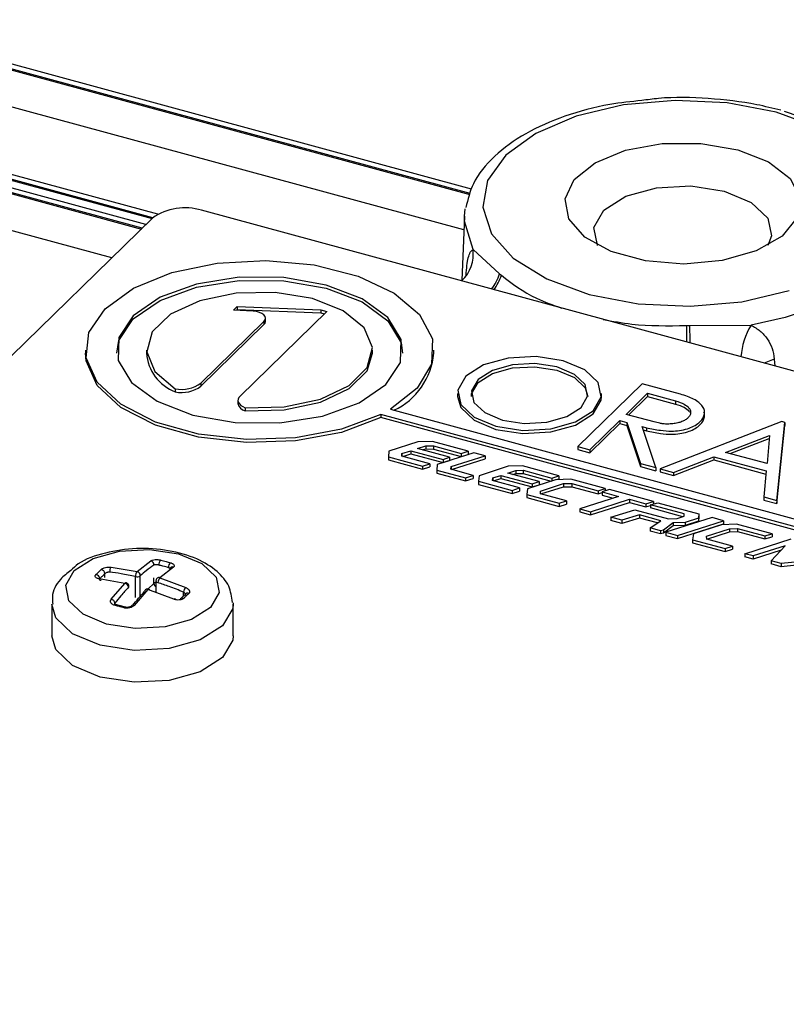
# Model space of a CAD drawing. Units: millimetres. Extents: x 20 to 410, y 10 to 287.
# Drawn here: x 359 to 360, y 120 to 122 of the extents above; entities that cross this region are included whole.
import ezdxf

# ---------------------------------------------------------------- set-up
doc = ezdxf.new("R2010")
doc.units = ezdxf.units.MM

msp = doc.modelspace()

# ---------------------------------------------------------------- linework, layer by layer
at = {"color": 8, "linetype": 'Continuous', "lineweight": 25}
for p, q in [((358.903842, 121.797435), (359.77229, 121.561409)), ((359.772718, 121.562755), (358.905132, 121.798546)), ((358.38158, 121.768567), (359.319248, 121.513729)), ((359.32042, 121.514873), (358.382812, 121.769694)), ((359.763981, 121.512653), (358.886958, 121.751009)), ((359.278365, 121.473825), (358.364696, 121.722141)), ((358.633226, 121.718689), (359.334085, 121.52821)), ((359.335268, 121.529351), (358.63449, 121.719807)), ((360.191799, 121.33452), (360.192557, 121.324828)), ((359.268919, 121.033125), (359.268919, 121.038536)), ((359.328793, 121.017459), (359.336475, 121.024957)), ((359.336475, 121.024957), (359.336475, 121.032737)), ((359.377383, 121.00792), (359.377383, 121.013066)), ((359.282805, 120.994754), (359.282805, 120.998006))]:
    msp.add_line(p, q, dxfattribs=at)
at = {"color": 7, "linetype": 'Continuous', "lineweight": 25}
for p, q in [((359.774615, 121.568723), (358.914626, 121.80245)), ((359.325616, 121.519944), (358.392306, 121.773598)), ((359.341799, 121.534059), (358.643984, 121.723711)), ((362.586199, 120.674287), (359.402294, 121.539605)), ((359.764759, 121.531737), (359.76574, 121.541409)), ((359.334738, 121.528848), (358.168, 120.390075)), ((359.764759, 121.531737), (359.761128, 121.442637)), ((359.776477, 121.485543), (359.813135, 121.451911)), ((359.446175, 121.40202), (359.451219, 121.406943)), ((359.473605, 121.400397), (359.446175, 121.40202)), ((359.450315, 121.401775), (359.451219, 121.402657)), ((359.451219, 121.406943), (359.566707, 121.402362)), ((359.451219, 121.406943), (359.451219, 121.402657)), ((359.451219, 121.402657), (359.566707, 121.398076)), ((359.566707, 121.402362), (359.574768, 121.400171)), ((359.566707, 121.402362), (359.566707, 121.398076)), ((359.574768, 121.400171), (359.455245, 121.283512)), ((359.490332, 121.38645), (359.490332, 121.390736)), ((359.566707, 121.398076), (359.571334, 121.396818)), ((359.401272, 121.301402), (359.48815, 121.386197)), ((359.401272, 121.297116), (359.48815, 121.381911)), ((359.48815, 121.386197), (359.48815, 121.381911)), ((360.075001, 121.380741), (360.159847, 121.381351)), ((359.242116, 121.346876), (359.242116, 121.34259)), ((359.32653, 121.346876), (359.32653, 121.34259)), ((359.638025, 121.34259), (359.638025, 121.346876)), ((359.722439, 121.34259), (359.722439, 121.346876)), ((359.366009, 121.293503), (359.366009, 121.289217)), ((359.401272, 121.301402), (359.401272, 121.297116)), ((360.009674, 121.30041), (359.921125, 121.213983)), ((360.062489, 121.286055), (360.009674, 121.30041)), ((359.755264, 121.286989), (359.755264, 121.282704)), ((359.953644, 121.282704), (359.953644, 121.286989)), ((359.987455, 121.258217), (360.017195, 121.287243)), ((359.99089, 121.257283), (360.017195, 121.282958)), ((360.017195, 121.287243), (360.055811, 121.276748)), ((360.017195, 121.287243), (360.017195, 121.282958)), ((360.017195, 121.282958), (360.055811, 121.272463)), ((359.45238, 121.277554), (359.45238, 121.273268)), ((359.462352, 121.267319), (359.462352, 121.263033)), ((359.662555, 121.265152), (360.731849, 120.974541)), ((360.055811, 121.276748), (360.055811, 121.272463)), ((360.704304, 120.97147), (359.649563, 121.258126)), ((359.649563, 121.258126), (359.649563, 121.25384)), ((360.704304, 120.967185), (359.649563, 121.25384)), ((360.026071, 121.247722), (359.987455, 121.258217)), ((359.937699, 121.209478), (359.97894, 121.249731)), ((359.937699, 121.205193), (359.97894, 121.245445)), ((359.97894, 121.249731), (359.988415, 121.247156)), ((359.97894, 121.249731), (359.97894, 121.245445)), ((359.97894, 121.245445), (359.988415, 121.24287)), ((359.988415, 121.247156), (360.0072, 121.190589)), ((359.988415, 121.247156), (359.988415, 121.24287)), ((359.988415, 121.24287), (360.0072, 121.186304)), ((360.009587, 121.241402), (360.015591, 121.23977)), ((360.028372, 121.184835), (360.009587, 121.241402)), ((360.015591, 121.23977), (360.015591, 121.235484)), ((360.201992, 121.248142), (360.034591, 121.183145)), ((360.195503, 121.139413), (360.20615, 121.247011)), ((360.195503, 121.135127), (360.20615, 121.242726)), ((360.20615, 121.247011), (360.201992, 121.248142)), ((360.20615, 121.247011), (360.20615, 121.242726)), ((360.011151, 121.23669), (360.015591, 121.235484)), ((360.124692, 121.205761), (360.185141, 121.229211)), ((360.131188, 121.203995), (360.184764, 121.224779)), ((360.185141, 121.229211), (360.181824, 121.190234)), ((359.700174, 121.220313), (359.660332, 121.207286)), ((359.699845, 121.21104), (359.711233, 121.214764)), ((359.744205, 121.198984), (359.699845, 121.21104)), ((359.720502, 121.220753), (359.700174, 121.220313)), ((359.711233, 121.214764), (359.721913, 121.214615)), ((359.711233, 121.214764), (359.711233, 121.210478)), ((359.769802, 121.207354), (359.720502, 121.220753)), ((359.721913, 121.214615), (359.760192, 121.204212)), ((359.721913, 121.214615), (359.721913, 121.21033)), ((359.921125, 121.213983), (359.937699, 121.209478)), ((359.921125, 121.213983), (359.921125, 121.209697)), ((359.660332, 121.207286), (359.659931, 121.199639)), ((359.659931, 121.199639), (359.707046, 121.186834)), ((359.659931, 121.199639), (359.659931, 121.195353)), ((359.678292, 121.200444), (359.678481, 121.204055)), ((359.716723, 121.189999), (359.678292, 121.200444)), ((359.678481, 121.204055), (359.690753, 121.208067)), ((359.678481, 121.204055), (359.678481, 121.200392)), ((359.679522, 121.200109), (359.690753, 121.203782)), ((359.690753, 121.208067), (359.735112, 121.196011)), ((359.690753, 121.208067), (359.690753, 121.203782)), ((359.690753, 121.203782), (359.735112, 121.191726)), ((359.707003, 121.209095), (359.711233, 121.210478)), ((359.711233, 121.210478), (359.721913, 121.21033)), ((359.721913, 121.21033), (359.760192, 121.199926)), ((359.777688, 121.205204), (359.727225, 121.189184)), ((359.735112, 121.196011), (359.744205, 121.198984)), ((359.744205, 121.198984), (359.744205, 121.194699)), ((359.746128, 121.186118), (359.793075, 121.201022)), ((359.760192, 121.204212), (359.769802, 121.207354)), ((359.760192, 121.204212), (359.760192, 121.199926)), ((359.760192, 121.199926), (359.769802, 121.203068)), ((359.769802, 121.207354), (359.769802, 121.203068)), ((359.793075, 121.201022), (359.777688, 121.205204)), ((359.793075, 121.201022), (359.793075, 121.196736)), ((359.921125, 121.209697), (359.937699, 121.205193)), ((359.937699, 121.209478), (359.937699, 121.205193)), ((360.053096, 121.178116), (360.108505, 121.199648)), ((360.108505, 121.199648), (360.180456, 121.180093)), ((360.108505, 121.199648), (360.108505, 121.195362)), ((360.181824, 121.190234), (360.124692, 121.205761)), ((359.659931, 121.195353), (359.707046, 121.182548)), ((359.707046, 121.186834), (359.716723, 121.189999)), ((359.707046, 121.186834), (359.707046, 121.182548)), ((359.707046, 121.182548), (359.716723, 121.185713)), ((359.716723, 121.189999), (359.716723, 121.185713)), ((359.727225, 121.189184), (359.726713, 121.181391)), ((359.735112, 121.196011), (359.735112, 121.191726)), ((359.735112, 121.191726), (359.744205, 121.194699)), ((359.745883, 121.18239), (359.746128, 121.186118)), ((359.746128, 121.186118), (359.746128, 121.182324)), ((359.746962, 121.182097), (359.793075, 121.196736)), ((359.825052, 121.186834), (359.784824, 121.173616)), ((359.844563, 121.187124), (359.825052, 121.186834)), ((359.894557, 121.173536), (359.844563, 121.187124)), ((360.0072, 121.190589), (360.028372, 121.184835)), ((360.0072, 121.190589), (360.0072, 121.186304)), ((360.0072, 121.186304), (360.028372, 121.18055)), ((360.028372, 121.184835), (360.028372, 121.18055)), ((360.053096, 121.17383), (360.108505, 121.195362)), ((360.108505, 121.195362), (360.180123, 121.175898)), ((359.726713, 121.181391), (359.765955, 121.170726)), ((359.726713, 121.181391), (359.726713, 121.177105)), ((359.726713, 121.177105), (359.765955, 121.16644)), ((359.776493, 121.174071), (359.745883, 121.18239)), ((359.765955, 121.170726), (359.776493, 121.174071)), ((359.765955, 121.170726), (359.765955, 121.16644)), ((359.776493, 121.174071), (359.776493, 121.169786)), ((359.784824, 121.173616), (359.783819, 121.165938)), ((359.803233, 121.166862), (359.803705, 121.170464)), ((359.803705, 121.170464), (359.814704, 121.174078)), ((359.803705, 121.170464), (359.803705, 121.166734)), ((359.814704, 121.174078), (359.857879, 121.162344)), ((359.814704, 121.174078), (359.814704, 121.169792)), ((359.824286, 121.177226), (359.835333, 121.180856)), ((359.86746, 121.165492), (359.824286, 121.177226)), ((359.831425, 121.175286), (359.835333, 121.17657)), ((359.835333, 121.180856), (359.845694, 121.181083)), ((359.835333, 121.180856), (359.835333, 121.17657)), ((359.835333, 121.17657), (359.845694, 121.176798)), ((359.845694, 121.181083), (359.885008, 121.170399)), ((359.845694, 121.181083), (359.845694, 121.176798)), ((359.845694, 121.176798), (359.884377, 121.166285)), ((359.885008, 121.170399), (359.894557, 121.173536)), ((359.885008, 121.170399), (359.885008, 121.166488)), ((359.894557, 121.173536), (359.894557, 121.16925)), ((360.034591, 121.183145), (360.053096, 121.178116)), ((360.034591, 121.183145), (360.034591, 121.178859)), ((360.034591, 121.178859), (360.053096, 121.17383)), ((360.053096, 121.178116), (360.053096, 121.17383)), ((360.180456, 121.180093), (360.177612, 121.144275)), ((359.765955, 121.16644), (359.776493, 121.169786)), ((359.783819, 121.165938), (359.830337, 121.153295)), ((359.783819, 121.165938), (359.783819, 121.161652)), ((359.783819, 121.161652), (359.830337, 121.149009)), ((359.840665, 121.156689), (359.803233, 121.166862)), ((359.80463, 121.166482), (359.814704, 121.169792)), ((359.814704, 121.169792), (359.857879, 121.158058)), ((359.830337, 121.153295), (359.840665, 121.156689)), ((359.840665, 121.156689), (359.840665, 121.152403)), ((359.89009, 121.168125), (359.851492, 121.155694)), ((359.857879, 121.162344), (359.86746, 121.165492)), ((359.857879, 121.162344), (359.857879, 121.158058)), ((359.857879, 121.158058), (359.86746, 121.161207)), ((359.86746, 121.165492), (359.86746, 121.161207)), ((359.86942, 121.152486), (359.901014, 121.162661)), ((359.870082, 121.148413), (359.901014, 121.158375)), ((359.91114, 121.169002), (359.89009, 121.168125)), ((359.891282, 121.168174), (359.894557, 121.16925)), ((359.901014, 121.162661), (359.912607, 121.162745)), ((359.901014, 121.162661), (359.901014, 121.158375)), ((359.901014, 121.158375), (359.912607, 121.158459)), ((359.958844, 121.156037), (359.91114, 121.169002)), ((359.912607, 121.162745), (359.948978, 121.15286)), ((359.912607, 121.162745), (359.912607, 121.158459)), ((359.912607, 121.158459), (359.948978, 121.148574)), ((359.830337, 121.153295), (359.830337, 121.149009)), ((359.830337, 121.149009), (359.840665, 121.152403)), ((359.851492, 121.155694), (359.850525, 121.147772)), ((359.850525, 121.147772), (359.89535, 121.135589)), ((359.850525, 121.147772), (359.850525, 121.143486)), ((359.850525, 121.143486), (359.89535, 121.131304)), ((359.869527, 121.148564), (359.86942, 121.152486)), ((359.905381, 121.13882), (359.869527, 121.148564)), ((359.977015, 121.145111), (359.923579, 121.127851)), ((359.948978, 121.15286), (359.958844, 121.156037)), ((359.948978, 121.15286), (359.948978, 121.148574)), ((359.948978, 121.148574), (359.95459, 121.150382)), ((359.96447, 121.154508), (359.95459, 121.151205)), ((359.95459, 121.151205), (359.977015, 121.145111)), ((359.95459, 121.151205), (359.95459, 121.14692)), ((359.95459, 121.14692), (359.969809, 121.142783)), ((359.958844, 121.156037), (359.958844, 121.152627)), ((360.025471, 121.13793), (359.96447, 121.154508)), ((360.177612, 121.144275), (360.195503, 121.139413)), ((360.177612, 121.144275), (360.177612, 121.139989)), ((359.89535, 121.135589), (359.905381, 121.13882)), ((359.89535, 121.135589), (359.89535, 121.131304)), ((359.89535, 121.131304), (359.905381, 121.134534)), ((359.905381, 121.13882), (359.905381, 121.134534)), ((359.938618, 121.123764), (359.992053, 121.141024)), ((359.938618, 121.119478), (359.992053, 121.136738)), ((359.992053, 121.141024), (360.014804, 121.134841)), ((359.992053, 121.141024), (359.992053, 121.136738)), ((359.992053, 121.136738), (360.014804, 121.130555)), ((360.014804, 121.134841), (360.025471, 121.13793)), ((360.014804, 121.134841), (360.014804, 121.130555)), ((360.014804, 121.130555), (360.02136, 121.132453)), ((360.02136, 121.133402), (360.031424, 121.136312)), ((360.067395, 121.120891), (360.02136, 121.133402)), ((360.02136, 121.133402), (360.02136, 121.129116)), ((360.06556, 121.117104), (360.02136, 121.129116)), ((360.025471, 121.13793), (360.025471, 121.134591)), ((360.031424, 121.136312), (360.087753, 121.121003)), ((360.177612, 121.139989), (360.195503, 121.135127)), ((360.195503, 121.139413), (360.195503, 121.135127)), ((359.923579, 121.127851), (359.938618, 121.123764)), ((359.923579, 121.127851), (359.923579, 121.123566)), ((359.923579, 121.123566), (359.938618, 121.119478)), ((359.938618, 121.123764), (359.938618, 121.119478)), ((359.966626, 121.116245), (359.999495, 121.126564)), ((359.981674, 121.112156), (359.966626, 121.116245)), ((359.966626, 121.116245), (359.966626, 121.11196)), ((360.005832, 121.119458), (359.981674, 121.112156)), ((359.999495, 121.126564), (360.045773, 121.113987)), ((360.035377, 121.111428), (360.005832, 121.119458)), ((360.005832, 121.119458), (360.005832, 121.115172)), ((360.10613, 121.115853), (360.042481, 121.095642)), ((360.057746, 121.114651), (360.067344, 121.117664)), ((360.067344, 121.117664), (360.067395, 121.120891)), ((360.087753, 121.121003), (360.087278, 121.115144)), ((360.087753, 121.116717), (360.087278, 121.110858)), ((360.087753, 121.121003), (360.087753, 121.116717)), ((360.12197, 121.111548), (360.10613, 121.115853)), ((359.981674, 121.10787), (359.966626, 121.11196)), ((360.005832, 121.115172), (359.981674, 121.10787)), ((359.981674, 121.112156), (359.981674, 121.10787)), ((360.030782, 121.108391), (360.005832, 121.115172)), ((360.020511, 121.101601), (360.035377, 121.111428)), ((360.052565, 121.108793), (360.039203, 121.098679)), ((360.052565, 121.104508), (360.039203, 121.094393)), ((360.045773, 121.113987), (360.057746, 121.114651)), ((360.069069, 121.109056), (360.052565, 121.108793)), ((360.052565, 121.108793), (360.052565, 121.104508)), ((360.069069, 121.10477), (360.052565, 121.104508)), ((360.058321, 121.091337), (360.12197, 121.111548)), ((360.058321, 121.087051), (360.12197, 121.107262)), ((360.087278, 121.115144), (360.069069, 121.109056)), ((360.087278, 121.110858), (360.069069, 121.10477)), ((360.069069, 121.109056), (360.069069, 121.10477)), ((360.119255, 121.105947), (360.080228, 121.093307)), ((360.087278, 121.115144), (360.087278, 121.110858)), ((360.139736, 121.10684), (360.119255, 121.105947)), ((360.12197, 121.111548), (360.12197, 121.107262)), ((360.188703, 121.093531), (360.139736, 121.10684)), ((360.034993, 121.097665), (360.020511, 121.101601)), ((360.020511, 121.101601), (360.020511, 121.097315)), ((360.034993, 121.093379), (360.020511, 121.097315)), ((360.039203, 121.098679), (360.034993, 121.097665)), ((360.034993, 121.097665), (360.034993, 121.093379)), ((360.039203, 121.094393), (360.034993, 121.093379)), ((360.039203, 121.098679), (360.039203, 121.094393)), ((360.042481, 121.095642), (360.058321, 121.091337)), ((360.042481, 121.095642), (360.042481, 121.091356)), ((360.042481, 121.091356), (360.058321, 121.087051)), ((360.058321, 121.091337), (360.058321, 121.087051)), ((360.080228, 121.093307), (360.079288, 121.085394)), ((360.098456, 121.090224), (360.130071, 121.100464)), ((360.098902, 121.086083), (360.098456, 121.090224)), ((360.098902, 121.086082), (360.130071, 121.096178)), ((360.130071, 121.100464), (360.141328, 121.100786)), ((360.130071, 121.100464), (360.130071, 121.096178)), ((360.130071, 121.096178), (360.141328, 121.0965)), ((360.141328, 121.100786), (360.178704, 121.090628)), ((360.141328, 121.100786), (360.141328, 121.0965)), ((360.141328, 121.0965), (360.178704, 121.086342)), ((360.178704, 121.090628), (360.188703, 121.093531)), ((360.178704, 121.090628), (360.178704, 121.086342)), ((360.178704, 121.086342), (360.188703, 121.089245)), ((360.188703, 121.093531), (360.188703, 121.089245)), ((360.079288, 121.085394), (360.123898, 121.07327)), ((360.079288, 121.085394), (360.079288, 121.081108)), ((360.079288, 121.081108), (360.123898, 121.068984)), ((360.134002, 121.076543), (360.098902, 121.086083)), ((360.123898, 121.07327), (360.134002, 121.076543)), ((360.134002, 121.076543), (360.134002, 121.072257)), ((360.151263, 121.066077), (360.215116, 121.086353)), ((360.206974, 121.076853), (360.162552, 121.063009)), ((360.187422, 121.05625), (360.206974, 121.076853)), ((360.123898, 121.07327), (360.123898, 121.068984)), ((360.123898, 121.068984), (360.134002, 121.072257)), ((360.162552, 121.063009), (360.151263, 121.066077)), ((360.151263, 121.066077), (360.151263, 121.061791)), ((360.162552, 121.058723), (360.151263, 121.061791)), ((360.201199, 121.070768), (360.162552, 121.058723)), ((360.162552, 121.063009), (360.162552, 121.058723)), ((359.313272, 121.041339), (359.332197, 121.056213)), ((359.363546, 121.047693), (359.344706, 121.032796)), ((360.201407, 121.052449), (360.187422, 121.05625)), ((360.187422, 121.05625), (360.187422, 121.051964)), ((360.201407, 121.048163), (360.187422, 121.051964)), ((360.270475, 121.059595), (360.201407, 121.052449)), ((360.249888, 121.053179), (360.201407, 121.048163)), ((360.201407, 121.052449), (360.201407, 121.048163)), ((359.277465, 121.047498), (359.313272, 121.041339)), ((359.311051, 121.005661), (359.311051, 121.0346)), ((359.317807, 121.006736), (359.317807, 121.035675)), ((359.296684, 121.025149), (359.260922, 121.031352)), ((359.277844, 121.003163), (359.296684, 121.025149)), ((359.33934, 121.028464), (359.33934, 121.012455)), ((359.344706, 121.032796), (359.380468, 121.019504)), ((359.328118, 121.016606), (359.309193, 120.994643)), ((359.363925, 121.003358), (359.328118, 121.016606)), ((359.380458, 121.010921), (359.37333, 121.003964)), ((359.195695, 120.996665), (359.195695, 120.952902)), ((359.297216, 120.992351), (359.283783, 120.996001)), ((359.445659, 120.998204), (359.445695, 120.996665)), ((359.445695, 120.952902), (359.445695, 120.996665))]:
    msp.add_line(p, q, dxfattribs=at)
at = {"color": 7, "linetype": 'Continuous', "lineweight": 25, "flags": 128}
for points in [[(360.194276, 121.674823), (360.126745, 121.687702), (360.055041, 121.691141), (359.984053, 121.684905), (359.918618, 121.669418), (359.863195, 121.645736), (359.821561, 121.615474), (359.796554, 121.580692), (359.789877, 121.543762), (359.801985, 121.507201), (359.832055, 121.473499), (359.878035, 121.444954), (359.936793, 121.423511), (360.004325, 121.410631), (360.076028, 121.407192), (360.147016, 121.413429), (360.212451, 121.428916)], [(360.253035, 121.65338), (360.194276, 121.674823)], [(360.141373, 121.623187), (360.183929, 121.606494), (360.213655, 121.583588), (360.22733, 121.556953), (360.223472, 121.529474), (360.202499, 121.504128), (360.166684, 121.483664), (360.119908, 121.470297), (360.067239, 121.465478), (360.014386, 121.469727), (359.967076, 121.482585), (359.930435, 121.502658), (359.908434, 121.527771), (359.903458, 121.555203), (359.916045, 121.58198), (359.944832, 121.605202), (359.986698, 121.622351), (360.037108, 121.63157), (360.090599, 121.631859), (360.141373, 121.623187)], [(359.948203, 121.491263), (359.948095, 121.491443), (359.943139, 121.516014), (359.956818, 121.539691), (359.987047, 121.558869), (360.029226, 121.57063), (360.076932, 121.573182), (360.122903, 121.566137), (360.160141, 121.550568), (360.182975, 121.528844), (360.18793, 121.504274), (360.182867, 121.491263)], [(359.649563, 121.258126), (359.594997, 121.237654), (359.531524, 121.225812), (359.46416, 121.223536), (359.398227, 121.231006), (359.338936, 121.247632), (359.290971, 121.272099), (359.258122, 121.302475), (359.242986, 121.33636), (359.246757, 121.371075), (359.269139, 121.403879), (359.308362, 121.432178), (359.361327, 121.453737), (359.42385, 121.466852), (359.490989, 121.470487), (359.55744, 121.464354), (359.617952, 121.448939), (359.667743, 121.425459), (359.702879, 121.39577), (359.720584, 121.362217), (359.719459, 121.327452), (359.699593, 121.294222), (359.662555, 121.265152)], [(359.285332, 121.34259), (359.288218, 121.35989), (359.308095, 121.389929), (359.345023, 121.415334), (359.395387, 121.433618), (359.454255, 121.442992), (359.515867, 121.442538), (359.574191, 121.4323), (359.623518, 121.413281), (359.659019, 121.387342), (359.677219, 121.357022), (359.679223, 121.34259)], [(359.65646, 121.299537), (359.676337, 121.329576), (359.677219, 121.361308), (359.659019, 121.391628), (359.623518, 121.417567), (359.574191, 121.436586), (359.515867, 121.446824), (359.454255, 121.447278), (359.395387, 121.437904), (359.345023, 121.41962), (359.308095, 121.394215), (359.288218, 121.364176), (359.287336, 121.332443), (359.305536, 121.302124), (359.341037, 121.276185), (359.390364, 121.257165), (359.448688, 121.246927), (359.5103, 121.246473), (359.569168, 121.255847), (359.619532, 121.274132), (359.65646, 121.299537)], [(359.462352, 121.267319), (359.516229, 121.268589), (359.566034, 121.279246), (359.605797, 121.298014), (359.630747, 121.322641), (359.637893, 121.350173), (359.626379, 121.377311), (359.597585, 121.400799), (359.554964, 121.41782), (359.503627, 121.426335), (359.449729, 121.425321), (359.399735, 121.4149), (359.359638, 121.396322), (359.334248, 121.371815), (359.326609, 121.344317), (359.337637, 121.317126), (359.366009, 121.293503)], [(359.48815, 121.386197), (359.489778, 121.388397), (359.490332, 121.390735), (359.489779, 121.393073), (359.488151, 121.395273), (359.485544, 121.397208), (359.48211, 121.398762), (359.478051, 121.399847), (359.473605, 121.400397)], [(359.48815, 121.381911), (359.489778, 121.384112), (359.490332, 121.386449), (359.490332, 121.38645)], [(359.649563, 121.25384), (359.594997, 121.233368), (359.531524, 121.221526), (359.46416, 121.21925), (359.398227, 121.22672), (359.338936, 121.243346), (359.290971, 121.267813), (359.258122, 121.298189), (359.242986, 121.332074), (359.242116, 121.34259)], [(359.462352, 121.263033), (359.516229, 121.264303), (359.566034, 121.274961), (359.605797, 121.293728), (359.630747, 121.318355), (359.638025, 121.34259)], [(359.942179, 121.263148), (359.953216, 121.282253), (359.949218, 121.302079), (359.930792, 121.319608), (359.900745, 121.332171), (359.86365, 121.337856), (359.825156, 121.335796), (359.791121, 121.326307), (359.766729, 121.310831), (359.755691, 121.291726), (359.75969, 121.2719), (359.778115, 121.254371), (359.808162, 121.241808), (359.845257, 121.236123), (359.883752, 121.238182), (359.917786, 121.247672), (359.942179, 121.263148)], [(359.774159, 121.282704), (359.774504, 121.286538), (359.783439, 121.302004), (359.803185, 121.314531), (359.830737, 121.322213), (359.861899, 121.323881), (359.891927, 121.319279), (359.916251, 121.309109), (359.931166, 121.294919), (359.934749, 121.282704)], [(359.925468, 121.267689), (359.934403, 121.283155), (359.931166, 121.299205), (359.916251, 121.313395), (359.891927, 121.323565), (359.861899, 121.328166), (359.830737, 121.326499), (359.803185, 121.318817), (359.783439, 121.30629), (359.774504, 121.290824), (359.777741, 121.274774), (359.792657, 121.260584), (359.81698, 121.250414), (359.847009, 121.245812), (359.878171, 121.247479), (359.905722, 121.255162), (359.925468, 121.267689)], [(359.455245, 121.283512), (359.45355, 121.281431), (359.452594, 121.279229), (359.452405, 121.276975), (359.45299, 121.274739), (359.454329, 121.272591), (359.456382, 121.270598), (359.459085, 121.268822), (359.462352, 121.267319)], [(359.755264, 121.282704), (359.75969, 121.267614), (359.778115, 121.250085), (359.808162, 121.237522), (359.845257, 121.231837), (359.883752, 121.233896), (359.917786, 121.243386), (359.942179, 121.258862)], [(359.942179, 121.258862), (359.953216, 121.277967), (359.953644, 121.282704)], [(359.414666, 120.991874), (359.388537, 120.975297), (359.352079, 120.965131), (359.310844, 120.962925), (359.271108, 120.969014), (359.238922, 120.982472), (359.219184, 121.001249), (359.214901, 121.022487), (359.226724, 121.042952), (359.252854, 121.059529), (359.289311, 121.069695), (359.330547, 121.071901), (359.370282, 121.065811), (359.402469, 121.052354), (359.422206, 121.033577), (359.426489, 121.012339), (359.414666, 120.991874)]]:
    msp.add_lwpolyline(points, dxfattribs=at)
at = {"color": 8, "linetype": 'Continuous', "lineweight": 25, "flags": 128}
for points in [[(359.776477, 121.485543), (359.764794, 121.524455), (359.764759, 121.531737)], [(360.366236, 121.52374), (360.365819, 121.519046), (360.35838, 121.492996), (360.342484, 121.46797), (360.318591, 121.444693), (360.28739, 121.423835), (360.249783, 121.405999), (360.206856, 121.3917), (360.159847, 121.381351)], [(360.191799, 121.33452), (360.180172, 121.329895), (360.178065, 121.328767)], [(359.328118, 121.016606), (359.328589, 121.017027), (359.329035, 121.017263), (359.329439, 121.017303), (359.329784, 121.017147), (359.330056, 121.016801), (359.330244, 121.016279), (359.330315, 121.015869)], [(359.431247, 120.966619), (359.400507, 120.947116), (359.357617, 120.935157), (359.309105, 120.932562), (359.262358, 120.939726), (359.224492, 120.955558), (359.201272, 120.977648), (359.195695, 120.996618)], [(359.363925, 121.003358), (359.364388, 121.00377), (359.364809, 121.004005), (359.365172, 121.004053), (359.365463, 121.003911), (359.365669, 121.003586), (359.365782, 121.003091), (359.365802, 121.002793)], [(359.445695, 120.996665), (359.445157, 120.990695), (359.431247, 120.966619)], [(359.431247, 120.922856), (359.400507, 120.903354), (359.357617, 120.891395), (359.309105, 120.8888), (359.262358, 120.895963), (359.224492, 120.911796), (359.201272, 120.933886), (359.195695, 120.952902)], [(359.445695, 120.952902), (359.445157, 120.946933), (359.431247, 120.922856)]]:
    msp.add_lwpolyline(points, dxfattribs=at)
at = {"color": 7, "linetype": 'Continuous', "lineweight": 25}
for centre, radius, start, end in [((359.379374, 121.466036), 0.077056, 72.696035, 125.398915), ((359.935644, 121.603741), 0.195092, 231.10064, 232.007938), ((360.065538, 121.961653), 0.580989, 270.494996, 270.933319), ((359.387975, 121.346753), 0.061586, 183.875634, 249.104096), ((359.626146, 121.351237), 0.096681, 295.290629, 354.868901), ((359.374621, 121.337716), 0.045044, 258.977253, 306.274629), ((359.374621, 121.33343), 0.045044, 258.977253, 306.274629), ((359.464828, 121.275421), 0.012633, 189.811586, 258.696791), ((359.330764, 121.050678), 0.005718, 357.105258, 75.484211), ((359.352346, 121.05084), 0.009128, 135.149732, 182.954922), ((359.366113, 121.046833), 0.009617, 135.048895, 180.411458), ((359.362261, 121.044247), 0.003678, 69.547374, 177.932182), ((359.255855, 121.03127), 0.006079, 4.090084, 81.954869), ((359.262953, 121.038296), 0.005971, 2.308883, 81.90182), ((359.283924, 121.042164), 0.008377, 140.451168, 190.013702), ((359.320314, 121.035283), 0.009288, 139.309472, 184.222062), ((359.313343, 121.041956), 0.007706, 252.696035, 305.398915), ((359.311882, 121.035578), 0.005926, 0.938472, 76.435154), ((359.295291, 121.019093), 0.006215, 5.909714, 77.042415), ((359.297051, 121.020934), 0.005, 0, 77.642545), ((359.34434, 121.028464), 0.005, 131.224022, 180), ((359.343373, 121.029318), 0.003725, 69.034532, 128.689383), ((359.352761, 121.025649), 0.010769, 138.422336, 177.139538), ((359.326724, 121.013791), 0.003141, 63.642072, 181.240568), ((359.328005, 121.012522), 0.005, 72.023246, 137.093587), ((359.389815, 121.011067), 0.012592, 137.930731, 170.866636), ((359.276398, 120.996807), 0.006518, 10.596298, 77.17937), ((359.283685, 120.994212), 0.001791, 86.836939, 153.40264)]:
    msp.add_arc(centre, radius, start, end, dxfattribs=at)
at = {"color": 8, "linetype": 'Continuous', "lineweight": 25}
for centre, radius, start, end in [((359.726674, 121.479161), 0.050211, 313.329286, 7.30183), ((359.75035, 121.472035), 0.065931, 321.495627, 342.227781), ((359.75252, 121.469835), 0.066085, 323.011513, 342.524551), ((363.49311, 121.400275), 3.422609, 180.327942, 180.708912), ((361.873855, 121.400053), 1.798957, 180.61509, 181.382081), ((360.239134, 121.332023), 0.093379, 148.112227, 176.63465), ((359.297949, 121.024311), 0.001517, 83.500371, 146.467436), ((359.300391, 121.020992), 0.00166, 310.640636, 357.997465), ((359.340005, 121.020754), 0.005489, 96.961451, 130.026188), ((359.342409, 121.025254), 0.005941, 182.868045, 238.898319), ((359.342235, 121.029155), 0.002977, 193.410037, 265.587002), ((359.382897, 121.007936), 0.003855, 62.382717, 129.227834), ((359.307833, 120.991591), 0.003341, 65.983278, 136.237868), ((359.375793, 121.001599), 0.003359, 57.545021, 164.933274), ((359.297106, 120.990577), 0.001775, 86.194716, 153.700286)]:
    msp.add_arc(centre, radius, start, end, dxfattribs=at)
at = {"color": 7, "linetype": 'Continuous', "lineweight": 25}
for points, knots in [([(360.009144, 121.69098), (359.994302, 121.689472), (359.956803, 121.685661), (359.901772, 121.670187), (359.847252, 121.646348), (359.804269, 121.615067), (359.77557, 121.580331), (359.769317, 121.554659), (359.766606, 121.543529)], [0, 0, 0, 0, 0.119345854, 0.301521337, 0.485011844, 0.67051481, 0.857142805, 1, 1, 1, 1]), ([(360.200833, 121.677518), (360.189871, 121.680241), (360.158076, 121.688138), (360.101177, 121.694684), (360.046592, 121.696154), (360.016763, 121.692033), (360.009144, 121.69098)], [0, 0, 0, 0, 0.18346695, 0.53213023, 0.88049898, 1, 1, 1, 1]), ([(360.35388, 121.573466), (360.349544, 121.581995), (360.338809, 121.603106), (360.306036, 121.631408), (360.261426, 121.658004), (360.223927, 121.669964), (360.206097, 121.67565)], [0, 0, 0, 0, 0.18417541, 0.45592448, 0.74130383, 1, 1, 1, 1]), ([(359.766927, 121.449991), (359.767254, 121.454678), (359.767914, 121.464144), (359.769853, 121.474611), (359.772486, 121.482397), (359.775149, 121.484496), (359.776477, 121.485543)], [0, 0, 0, 0, 0.24799013, 0.50078374, 0.75099153, 1, 1, 1, 1]), ([(360.159847, 121.381351), (360.164222, 121.378751), (360.17297, 121.373553), (360.182562, 121.362457), (360.189512, 121.349556), (360.19104, 121.339509), (360.191799, 121.33452)], [0, 0, 0, 0, 0.25025389, 0.50034938, 0.75190862, 1, 1, 1, 1]), ([(360.015591, 121.23977), (360.02199, 121.238462), (360.033124, 121.236188), (360.048819, 121.234685), (360.061607, 121.23562), (360.07207, 121.238071), (360.081126, 121.241797), (360.088113, 121.246514), (360.093144, 121.25187), (360.09574, 121.257628), (360.09588, 121.263525), (360.093301, 121.269265), (360.088189, 121.274584), (360.078738, 121.280823), (360.068929, 121.283982), (360.062489, 121.286055)], [0, 0, 0, 0, 0.11953117, 0.20796683, 0.2734533, 0.34058749, 0.40522425, 0.47281205, 0.53895938, 0.60446279, 0.67054628, 0.73617203, 0.80112542, 0.86941532, 1, 1, 1, 1]), ([(360.055811, 121.276748), (360.059925, 121.275368), (360.067474, 121.272836), (360.073969, 121.267897), (360.076318, 121.263634), (360.076752, 121.260162), (360.075587, 121.256702), (360.073013, 121.253409), (360.069329, 121.250423), (360.064489, 121.248008), (360.058629, 121.246246), (360.05196, 121.245181), (360.04515, 121.244722), (360.038954, 121.2449), (360.032767, 121.246148), (360.028695, 121.247105), (360.026071, 121.247722)], [0, 0, 0, 0, 0.13539204, 0.24840891, 0.31187655, 0.37286719, 0.43447023, 0.49968812, 0.56323121, 0.62393119, 0.68510962, 0.75001466, 0.81651771, 0.87548227, 0.9197546, 1, 1, 1, 1]), ([(360.055811, 121.272463), (360.059886, 121.271075), (360.067355, 121.268532), (360.073517, 121.264215), (360.074785, 121.261683), (360.075036, 121.261182)], [0, 0, 0, 0, 0.49052605, 0.89905484, 1, 1, 1, 1]), ([(360.015591, 121.235484), (360.021996, 121.234174), (360.033129, 121.231898), (360.048834, 121.230399), (360.061616, 121.231335), (360.072084, 121.23379), (360.081134, 121.237515), (360.088114, 121.242234), (360.09318, 121.247592), (360.095623, 121.253338), (360.096163, 121.257924), (360.094924, 121.260412), (360.094635, 121.260993)], [0, 0, 0, 0, 0.1731738, 0.30101482, 0.39601454, 0.49296944, 0.5867423, 0.68434994, 0.78030929, 0.87490048, 0.97076554, 1, 1, 1, 1]), ([(359.444703, 120.998951), (359.443709, 121.006574), (359.441601, 121.022745), (359.423507, 121.043383), (359.395914, 121.060464), (359.357106, 121.071634), (359.312188, 121.074613), (359.268626, 121.067958), (359.237188, 121.057316), (359.22533, 121.046095), (359.222093, 121.043031)], [0, 0, 0, 0, 0.10068292, 0.21357372, 0.34679049, 0.49441821, 0.64276036, 0.79135721, 0.94303249, 1, 1, 1, 1]), ([(359.263794, 121.044207), (359.264128, 121.044486), (359.264797, 121.045044), (359.266707, 121.046059), (359.269711, 121.047054), (359.273073, 121.047577), (359.275681, 121.047666), (359.27688, 121.047553), (359.277465, 121.047498)], [0, 0, 0, 0, 0.12218584, 0.244207459, 0.499622172, 0.748970036, 0.87738025, 1, 1, 1, 1]), ([(359.336475, 121.050389), (359.333002, 121.047869), (359.3268, 121.043368), (359.320555, 121.038026), (359.317807, 121.035675)], [0, 0, 0, 0, 0.55996795, 1, 1, 1, 1]), ([(359.332197, 121.056213), (359.332532, 121.056415), (359.333216, 121.056828), (359.335139, 121.057461), (359.338139, 121.05795), (359.341491, 121.057968), (359.344111, 121.057674), (359.345287, 121.05741), (359.345875, 121.057277)], [0, 0, 0, 0, 0.12260819, 0.25104129, 0.50037356, 0.75574554, 0.87777889, 1, 1, 1, 1]), ([(359.34323, 121.050369), (359.342713, 121.050478), (359.341614, 121.05071), (359.340055, 121.05084), (359.338816, 121.050831), (359.337901, 121.050754), (359.33707, 121.050607), (359.336677, 121.050463), (359.336475, 121.050389)], [0, 0, 0, 0, 0.20847654, 0.44302484, 0.57129795, 0.70679086, 0.84965006, 1, 1, 1, 1]), ([(359.356497, 121.046764), (359.35402, 121.04747), (359.349598, 121.04873), (359.345176, 121.049868), (359.34323, 121.050369)], [0, 0, 0, 0, 0.55999464, 1, 1, 1, 1]), ([(359.345875, 121.057277), (359.348383, 121.056629), (359.35286, 121.055472), (359.357337, 121.054191), (359.359307, 121.053627)], [0, 0, 0, 0, 0.55999705, 1, 1, 1, 1]), ([(359.359307, 121.053627), (359.35986, 121.053449), (359.360966, 121.053093), (359.362814, 121.052172), (359.364358, 121.050825), (359.364758, 121.049411), (359.364349, 121.048367), (359.36381, 121.047914), (359.363546, 121.047693)], [0, 0, 0, 0, 0.12218584, 0.244207459, 0.499622172, 0.748970036, 0.87738025, 1, 1, 1, 1]), ([(359.222093, 121.043031), (359.216998, 121.039137), (359.204434, 121.029535), (359.19546, 121.011964), (359.196783, 120.999868), (359.197134, 120.996653)], [0, 0, 0, 0, 0.33370425, 0.82288585, 1, 1, 1, 1]), ([(359.260922, 121.031352), (359.260375, 121.031444), (359.259253, 121.031632), (359.257442, 121.032322), (359.255876, 121.033551), (359.255455, 121.035077), (359.255902, 121.036363), (359.256438, 121.03698), (359.256706, 121.037289)], [0, 0, 0, 0, 0.12260819, 0.25104129, 0.50037356, 0.75574554, 0.87777889, 1, 1, 1, 1]), ([(359.256706, 121.037289), (359.258029, 121.038614), (359.260391, 121.04098), (359.262754, 121.043221), (359.263794, 121.044207)], [0, 0, 0, 0, 0.55999705, 1, 1, 1, 1]), ([(359.268919, 121.038536), (359.267612, 121.037294), (359.265279, 121.035075), (359.262946, 121.032734), (359.261919, 121.031704)], [0, 0, 0, 0, 0.55999464, 1, 1, 1, 1]), ([(359.275675, 121.040708), (359.275323, 121.040693), (359.274637, 121.040665), (359.27353, 121.040504), (359.272471, 121.040267), (359.271216, 121.039878), (359.26988, 121.039287), (359.269227, 121.038776), (359.268919, 121.038536)], [0, 0, 0, 0, 0.15034994, 0.29320914, 0.42870205, 0.55697516, 0.79152346, 1, 1, 1, 1]), ([(359.311051, 121.0346), (359.304425, 121.035959), (359.292592, 121.038387), (359.280844, 121.039999), (359.275675, 121.040708)], [0, 0, 0, 0, 0.55996835, 1, 1, 1, 1]), ([(359.358585, 121.04438), (359.358742, 121.044466), (359.359048, 121.044634), (359.359196, 121.044966), (359.359124, 121.045312), (359.358763, 121.045755), (359.357955, 121.046269), (359.356963, 121.046605), (359.356497, 121.046764)], [0, 0, 0, 0, 0.15034994, 0.29320914, 0.42870205, 0.55697516, 0.79152346, 1, 1, 1, 1]), ([(359.261919, 121.031704), (359.261707, 121.031437), (359.261258, 121.030871), (359.261344, 121.030243), (359.261755, 121.029807), (359.262293, 121.029536), (359.26304, 121.029346), (359.263679, 121.029329), (359.264007, 121.02932)], [0, 0, 0, 0, 0.20847654, 0.44302484, 0.57129795, 0.70679086, 0.84965006, 1, 1, 1, 1]), ([(359.377383, 121.013066), (359.370802, 121.015723), (359.359049, 121.02047), (359.347214, 121.02444), (359.342006, 121.026187)], [0, 0, 0, 0, 0.55996795, 1, 1, 1, 1]), ([(359.301473, 121.019732), (359.297976, 121.015878), (359.291732, 121.008995), (359.285533, 121.001364), (359.282805, 120.998006)], [0, 0, 0, 0, 0.55996835, 1, 1, 1, 1]), ([(359.307257, 120.99481), (359.30995, 120.998107), (359.315374, 121.004742), (359.320835, 121.010717), (359.323583, 121.013723)], [0, 0, 0, 0, 0.496720751, 1, 1, 1, 1]), ([(359.379471, 121.00849), (359.379683, 121.008757), (359.380132, 121.009323), (359.380046, 121.010301), (359.379636, 121.011142), (359.379098, 121.011813), (359.37835, 121.012478), (359.377711, 121.012867), (359.377383, 121.013066)], [0, 0, 0, 0, 0.20847654, 0.44302484, 0.57129795, 0.70679086, 0.84965006, 1, 1, 1, 1]), ([(359.384684, 121.011352), (359.383361, 121.010094), (359.380999, 121.007847), (359.378636, 121.005477), (359.377596, 121.004434)], [0, 0, 0, 0, 0.55999705, 1, 1, 1, 1]), ([(359.380468, 121.019504), (359.381016, 121.019251), (359.382137, 121.018734), (359.383948, 121.017444), (359.385514, 121.015582), (359.385935, 121.013656), (359.385488, 121.012243), (359.384952, 121.011649), (359.384684, 121.011352)], [0, 0, 0, 0, 0.12260819, 0.25104129, 0.50037356, 0.75574554, 0.87777889, 1, 1, 1, 1]), ([(359.282083, 120.995014), (359.28153, 120.995181), (359.280424, 120.995513), (359.278576, 120.996561), (359.277033, 120.998308), (359.276632, 121.000356), (359.277041, 121.001999), (359.27758, 121.002781), (359.277844, 121.003163)], [0, 0, 0, 0, 0.12218584, 0.24420746, 0.49962217, 0.74897004, 0.87738025, 1, 1, 1, 1]), ([(359.295515, 120.991364), (359.293008, 120.992078), (359.28853, 120.993354), (359.284053, 120.994507), (359.282083, 120.995014)], [0, 0, 0, 0, 0.55999705, 1, 1, 1, 1]), ([(359.309193, 120.994643), (359.308858, 120.99428), (359.308174, 120.993538), (359.306251, 120.992306), (359.303251, 120.991182), (359.2999, 120.990765), (359.297279, 120.990932), (359.296104, 120.99122), (359.295515, 120.991364)], [0, 0, 0, 0, 0.12260819, 0.25104129, 0.50037356, 0.75574554, 0.87777889, 1, 1, 1, 1]), ([(359.305409, 120.993887), (359.305158, 120.993643), (359.304766, 120.993262), (359.303758, 120.992755), (359.302765, 120.9924), (359.301551, 120.992126), (359.300166, 120.991987), (359.298656, 120.992019), (359.297705, 120.992238), (359.297216, 120.992351)], [0, 0, 0, 0, 0.19645096, 0.30673629, 0.42631809, 0.55573843, 0.69479567, 0.84288106, 1, 1, 1, 1]), ([(359.377596, 121.004434), (359.377262, 121.004143), (359.376594, 121.003562), (359.374683, 121.002674), (359.371679, 121.002078), (359.368318, 121.002189), (359.365709, 121.002699), (359.364511, 121.003142), (359.363925, 121.003358)], [0, 0, 0, 0, 0.12218584, 0.24420746, 0.49962217, 0.74897004, 0.87738025, 1, 1, 1, 1])]:
    msp.add_open_spline(points, degree=3, knots=knots, dxfattribs=at)
at = {"color": 8, "linetype": 'Continuous', "lineweight": 25}
for points, knots in [([(359.815555, 121.44999), (359.830391, 121.438686), (359.853519, 121.421065), (359.886724, 121.409027), (359.898629, 121.404711)], [0, 0, 0, 0, 0.64147019, 1, 1, 1, 1]), ([(359.955882, 121.389151), (359.968926, 121.386686), (360.005312, 121.37981), (360.045059, 121.380344), (360.070557, 121.380686)], [0, 0, 0, 0, 0.35850937, 1, 1, 1, 1])]:
    msp.add_open_spline(points, degree=3, knots=knots, dxfattribs=at)

doc.saveas('drawing.dxf')
